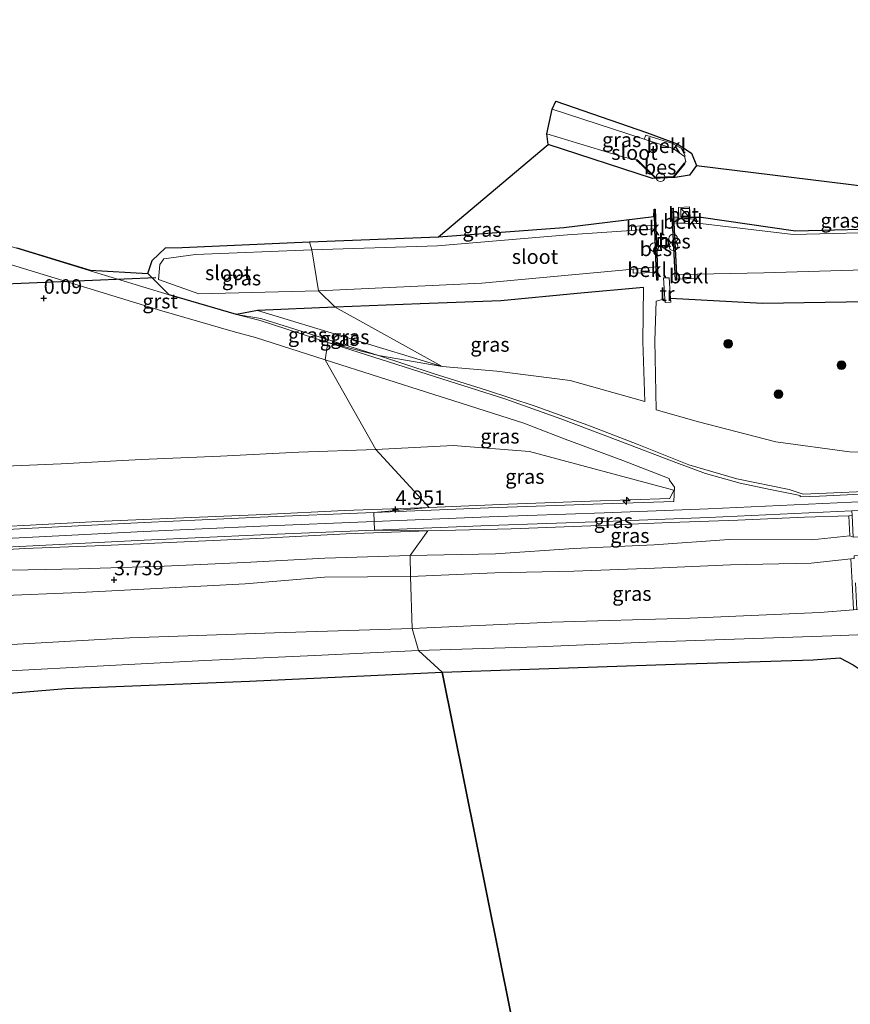
# Model space of a CAD drawing. Units: metres. Extents: x 189993 to 200012, y 499999 to 506253.
# Drawn here: x 192013 to 192156, y 504573 to 504742 of the extents above; entities that cross this region are included whole.
import ezdxf
from ezdxf.enums import TextEntityAlignment as Align

# ---------------------------------------------------------------- set-up
doc = ezdxf.new("R2010")
doc.units = ezdxf.units.M
doc.layers.get('0').update_dxf_attribs({"lineweight": 25})
for name, color, linetype, lineweight in [('B-ME-AL-OVERIG-S-B1', 7, 'Continuous', 18), ('B-ME-GR-BOOM-S-B1', 93, 'Continuous', 18), ('B-ME-GW-KRUINLIJN-L-B1', 93, 'Continuous', 18), ('B-ME-GW-TEENLIJN-L-B1', 93, 'Continuous', 18), ('B-ME-IE-GRASLAND-GV-B6', 93, 'Continuous', 18), ('B-ME-IE-HULPGEOMETRIE-L-B1', 53, 'Continuous', 18), ('B-ME-IE-INRICHTINGSELEMENT-S-B1', 253, 'Continuous', 18), ('B-ME-OB-BEKLEDING-GV-B6', 253, 'Continuous', 18), ('B-ME-OG-BEBOUWING-GV-B6', 173, 'Continuous', 18), ('B-ME-OG-BEBOUWING-S-B1', 173, 'Continuous', 18), ('B-ME-OG-WATER-GV-B6', 153, 'Continuous', 18), ('B-ME-VH-VERH_SOORT-BETON-OVERIG-GV-B6', 8, 'IE-TERREINAFSCHEIDING-NATUURLIJK-HOUTWAL', 18), ('B-ME-VH-VERH_SOORT-GV-B6', 8, 'Continuous', 18)]:
    doc.layers.add(name, color=color, linetype=linetype, lineweight=lineweight)
for name, color, linetype in [('B-ME-GW-HOOGTEPUNT-S-B1', 10, 'Continuous'), ('B-ME-GW-INSTEEKWATERGANG-L-B1', 10, 'Continuous'), ('B-ME-IE-MOERAS-GV-B6', 10, 'Continuous'), ('B-ME-KG-KADASTRAAL-OPNAMEDTMGRENS-L-B1', 10, 'Continuous'), ('B-ME-KW-DUIKER-L-B1', 10, 'Continuous'), ('B-ME-OB-BESCHOEIING-GV-B6', 10, 'Continuous')]:
    doc.layers.add(name, color=color, linetype=linetype)
doc.styles.add('NLCS-ISO', font='NLCS-ISO.TTF')
doc.linetypes.add('IE-TERREINAFSCHEIDING-NATUURLIJK-HOUTWAL', pattern='A,7,-1.5,[67,NLCS.SHX,S=0.75,R=45,X=0,Y=0],-1.5,7,-1.5,[70,NLCS.SHX,S=0.75,R=0,X=0,Y=0],-1.5', length=20)

# ---------------------------------------------------------------- blocks, each defined once
blk = doc.blocks.new('dtb')
blk.add_circle((0, 0), 0.75)
blk = doc.blocks.new('hecto')
for p, q in [((0, 0.625), (-0.625, 0)), ((0, -0.625), (0, 0.625)), ((-0.625, 0), (0.625, 0)), ((0.625, 0), (0, -0.625))]:
    blk.add_line(p, q)
blk = doc.blocks.new('hoogtepunt')
for p, q in [((-0.5, 0), (0.5, 0)), ((0, 0.5), (0, -0.5))]:
    blk.add_line(p, q)
blk = doc.blocks.new('boom')
h = blk.add_hatch(color=256)
edge = h.paths.add_edge_path()
edge.add_arc((0, 0), 0.75, 0, 360)
blk.add_circle((0, 0), 0.75)
blk = doc.blocks.new('kast')
blk.add_line((-0.75, -0.75), (0.75, 0.75))
blk.add_lwpolyline([(-0.75, 0.75), (0.75, 0.75), (0.75, -0.75), (-0.75, -0.75)], close=True)
blk = doc.blocks.new('put')
for p, q in [((0.75, 0.75), (-0.75, 0.75)), ((-0.75, 0.75), (-0.75, -0.75)), ((0.75, -0.75), (0.75, 0.75)), ((-0.75, -0.75), (0.75, -0.75))]:
    blk.add_line(p, q)
blk.add_lwpolyline([(-0.625, 0.625), (0.625, 0.625), (0.625, -0.625), (-0.625, -0.625)], close=True)

msp = doc.modelspace()

# ---------------------------------------------------------------- linework, layer by layer
at = {"layer": 'B-ME-GW-INSTEEKWATERGANG-L-B1'}
for points in [[(192426.015, 504742.35, 1.644), (192412.597, 504738.685, 1.568), (192399.29, 504734.586, 1.64), (192385.298, 504730.118, 1.626), (192369.312, 504726.073, 1.645), (192354.762, 504722.019, 1.658), (192340.94, 504718.178, 1.689), (192325.348, 504715.467, 1.638), (192307.543, 504711.823, 1.562), (192291.38, 504708.01, 1.68), (192276.967, 504705.574, 1.718), (192262.275, 504703.033, 1.733), (192246.964, 504700.988, 1.719), (192232.73, 504699.184, 1.633), (192218.161, 504697.398, 1.719), (192206.14, 504696.352, 1.555), (192172.949, 504693.957, 1.604), (192140.564, 504693.439, 1.305), (192124.705, 504694.293, 1.278)], [(192129.181, 504717.229, -0.052), (192127.966, 504715.538, -0.017), (192125.533, 504715.152, 0.098), (192121.61, 504714.992, -0.006), (192103.626, 504720.84, 0.12)], [(192128.0942, 504708.3361, 0.0531), (192130.016, 504708.339, 0.064), (192146.22, 504705.985, 0.084), (192164.249, 504706.409, 0.077), (192180.082, 504705.894, 0.553), (192182.048, 504710.717, 0.636)], [(192084.754, 504704.938, -0.057), (192106.327, 504706.55, -0.051), (192121.825, 504708.46, -0.232), (192121.8863, 504709.697, 0.158)], [(192066.928, 504692.8, 0.358), (192053.519, 504692.223, 0.3), (192049.941, 504691.566, 0.34), (192038.3, 504694.925, 0.131), (192034.642, 504698.642, 0.013)], [(192120.081, 504696.22, 0.363), (192108.608, 504695.204, 0.432), (192095.491, 504693.927, 0.366), (192081.581, 504693.389, 0.335), (192066.928, 504692.8, 0.358)]]:
    msp.add_polyline3d(points, dxfattribs=at)
at = {"layer": 'B-ME-GW-KRUINLIJN-L-B1'}
for p, q in [((192125.2252, 504708.3379, 0.168), (192126.1222, 504708.3331, 0.042)), ((192125.299, 504661.296, 4.924), (192124.583, 504659.878, 4.963))]:
    msp.add_line(p, q, dxfattribs=at)
for points in [[(192073.635, 504655.9205, 4.952), (192093.4315, 504656.7169, 4.957), (192113.2851, 504657.416, 5.002), (192131.1695, 504658.0727, 5.122), (192155.894, 504659.2284, 5.085), (192169.4591, 504659.6657, 5.095), (192189.2492, 504660.9367, 5.106), (192208.1266, 504662.6482, 5.115), (192226.0917, 504664.4456, 5.107), (192244.9716, 504666.8461, 5.115), (192263.0701, 504669.3262, 5.115), (192282.1115, 504672.3085, 5.093), (192300.5666, 504675.4397, 5.082), (192319.5589, 504679.3133, 5.083), (192338.355, 504683.3421, 5.108), (192357.8012, 504687.974, 5.102), (192376.4242, 504692.6594, 5.101), (192393.7111, 504697.3336, 5.102), (192412.5595, 504702.8891, 5.113), (192430.6627, 504708.567, 5.068), (192444.9146, 504713.3139, 5.0162)], [(192123.728, 504694.25, 1.281), (192122.232, 504693.854, 1.277), (192122.025, 504687.084, 1.522), (192122.232, 504675.144, 2.105)], [(192074.398, 504684.515, 0.827), (192054.128, 504690.897, 0.509), (192049.941, 504691.566, 0.34)], [(192081.294, 504633.68, 0.828), (192101.762, 504634.323, 0.783), (192120.624, 504635.097, 0.763), (192152.503, 504636.186, 0.774), (192171.706, 504636.953, 0.766), (192192.996, 504638.577, 0.827), (192209.475, 504639.866, 0.801), (192227.742, 504641.922, 0.831), (192244.918, 504643.964, 0.814), (192265.252, 504646.645, 0.778), (192283.678, 504649.603, 0.776), (192302.424, 504652.825, 0.793), (192321.504, 504656.433, 0.74), (192342.976, 504660.827, 0.743), (192360.895, 504665.364, 0.783), (192380.121, 504670.145, 0.744), (192398.007, 504674.639, 0.738), (192415.197, 504679.836, 0.76), (192432.355, 504684.715, 0.758)], [(192249.715, 504669.251, 5.113), (192235.343, 504667.572, 5.111), (192219.174, 504665.837, 5.105), (192205.503, 504664.57, 5.083), (192191.005, 504663.192, 5.11), (192176.906, 504662.249, 5.068), (192163.336, 504661.305, 5.106), (192147.584, 504660.576, 5.071), (192145.168, 504661.4, 5.078), (192136.13, 504663.228, 5.055), (192127.858, 504665.68, 4.887), (192118.954, 504669.239, 4.133), (192110.434, 504672.503, 3.443), (192101.37, 504675.766, 2.632), (192093.021, 504678.528, 1.718), (192083.834, 504681.421, 1.018), (192074.398, 504684.515, 0.827)], [(192083.125, 504658.29, 4.951), (192096.806, 504658.89, 4.933), (192110.912, 504659.39, 4.965), (192124.583, 504659.878, 4.963)], [(191905.144, 504648.492, 4.969), (191921.029, 504649.737, 4.951), (191938.123, 504650.802, 4.958), (191947.806, 504651.426, 4.911), (191956.161, 504651.97, 4.886), (191971.247, 504652.828, 4.935), (191985.41, 504653.648, 4.953), (191999.073, 504654.494, 4.941), (192013.267, 504655.216, 4.979), (192027.09, 504655.925, 4.94), (192040.802, 504656.544, 4.929), (192054.661, 504657.096, 4.925), (192068.539, 504657.782, 4.94), (192083.125, 504658.29, 4.951)], [(191709.973, 504628.2, 4.9885), (191727.2537, 504630.1022, 4.993), (191743.9674, 504631.9099, 4.995), (191755.4238, 504633.0604, 4.966), (191773.7911, 504635.0069, 5.0773), (191789.3683, 504636.686, 4.972), (191819.3052, 504639.441, 4.986), (191836.5199, 504640.9394, 4.993), (191854.3138, 504642.4785, 5.009), (191872.2353, 504644.0022, 5.039), (191888.8606, 504645.2497, 4.985), (191901.8505, 504646.2444, 5.032), (191912.2351, 504646.8996, 5.003), (191922.198, 504647.6144, 5.03), (191941.5553, 504648.9166, 5.012), (191960.2299, 504650.1711, 5.023), (191979.8594, 504651.3194, 5.053), (191995.1261, 504652.1998, 5.037), (192014.7677, 504653.2141, 5.029), (192033.9355, 504654.1773, 4.968), (192054.0381, 504655.0856, 4.922), (192073.635, 504655.9205, 4.952)], [(192082.912, 504654.292, 4.915), (192097.278, 504654.619, 4.95), (192110.965, 504655.12, 4.956), (192124.661, 504655.722, 4.928), (192136.327, 504656.096, 5.021), (192147.821, 504656.615, 5.067), (192155.441, 504656.893, 5.016)], [(191805.208, 504636.199, 4.951), (191819.55, 504637.291, 4.993), (191836.819, 504638.734, 5.001), (191854.529, 504640.297, 4.989), (191872.386, 504641.888, 5.031), (191889.049, 504643.06, 4.974), (191902.02, 504644.109, 5.013), (191921.047, 504645.41, 4.976), (191938.398, 504646.674, 4.95), (191948.042, 504647.234, 4.935), (191956.461, 504647.824, 4.977), (191970.85, 504648.741, 5.013), (191985.721, 504649.711, 5.021), (191999.127, 504650.358, 5.023), (192013.403, 504651.231, 5.016), (192027.039, 504651.78, 4.955), (192040.926, 504652.41, 4.94), (192054.611, 504653.012, 4.914), (192068.791, 504653.761, 4.966), (192082.912, 504654.292, 4.915)], [(192079.883, 504646.404, 3.591), (192094.415, 504647.048, 3.608), (192108.063, 504647.365, 3.653), (192121.927, 504647.874, 3.632), (192135.02, 504648.442, 3.79), (192148.932, 504648.715, 3.767), (192155.79, 504649.474, 3.792)], [(191836.281, 504631.0023, 3.7046), (191843.616, 504631.418, 3.691), (191856.45, 504632.8, 3.714), (191869.851, 504633.645, 3.653), (191883.222, 504634.863, 3.675), (191897.535, 504635.847, 3.704), (191911.619, 504637.185, 3.63), (191924.514, 504637.715, 3.605), (191937.08, 504638.657, 3.601), (191950.486, 504639.559, 3.652), (191964.487, 504640.55, 3.663), (191977.874, 504641.099, 3.621), (191993.049, 504642.092, 3.658), (192008.559, 504643.085, 3.664), (192022.952, 504643.664, 3.67), (192037.201, 504644.408, 3.622), (192051.402, 504645.162, 3.565), (192065.068, 504646.293, 3.63), (192079.883, 504646.404, 3.591)], [(192006.539, 504629.954, 0.715), (192030.218, 504631.216, 0.691), (192044.438, 504631.919, 0.796), (192063.391, 504632.792, 0.814), (192081.294, 504633.68, 0.828)]]:
    msp.add_polyline3d(points, dxfattribs=at)
at = {"layer": 'B-ME-GW-TEENLIJN-L-B1'}
msp.add_line((192085.365, 504682.599, 0.96), (192053.519, 504692.223, 0.3), dxfattribs=at)
for points in [[(192392.146, 504710.379, 2.584), (192393.568, 504706.745, 2.84), (192379.853, 504702.606, 2.875), (192367.307, 504699.258, 2.876), (192352.925, 504695.776, 2.858), (192340.444, 504692.29, 2.982), (192325.857, 504688.968, 3.04), (192312.072, 504686.098, 2.999), (192298.991, 504683.23, 3.076), (192282.833, 504681.186, 2.83), (192269.267, 504679.336, 2.828), (192256.151, 504678.456, 2.7), (192243.52, 504675.936, 2.861), (192230.407, 504673.433, 3.042), (192218.024, 504672.052, 3.051), (192203.36, 504671.074, 2.931), (192191.748, 504669.985, 2.995), (192176.91, 504668.916, 3), (192163.162, 504667.797, 3.024), (192155.531, 504667.918, 2.911), (192142.855, 504669.637, 2.58), (192129.508, 504673.065, 2.319), (192122.232, 504675.144, 2.105)], [(192120.081, 504696.22, 0.363), (192119.947, 504686.921, 0.933), (192120.282, 504676.565, 1.582), (192107.429, 504680.195, 1.181), (192094.775, 504681.816, 0.989), (192085.365, 504682.599, 0.96)], [(191905.144, 504648.492, 4.969), (191922.205, 504654.11, 3.503), (191932.777, 504657.726, 2.553), (191944.523, 504661.56, 1.538), (191963.761, 504662.383, 1.725), (191976.947, 504663.305, 1.711), (191991.563, 504664.563, 1.62), (192005.963, 504665.241, 1.617), (192019.717, 504665.804, 1.659), (192033.506, 504666.58, 1.647), (192047.167, 504667.132, 1.642), (192060.64, 504667.824, 1.641), (192073.929, 504668.307, 1.603)], [(192073.929, 504668.307, 1.603), (192087.271, 504668.995, 1.576), (192100.409, 504667.97, 1.937), (192125.299, 504661.296, 4.924)], [(192079.833, 504650.052, 3.8), (192094.539, 504650.328, 3.769), (192108.055, 504651.263, 3.83), (192121.883, 504651.862, 3.827), (192134.798, 504652.807, 4.053), (192149.036, 504652.735, 3.959), (192155.59, 504653.437, 3.902)], [(191821.5411, 504633.4352, 3.8701), (191843.075, 504635.514, 3.846), (191856.479, 504636.719, 3.875), (191869.931, 504637.505, 3.883), (191883.473, 504638.639, 3.789), (191897.353, 504639.544, 3.825), (191911.56, 504640.835, 3.753), (191924.484, 504641.671, 3.775), (191937.143, 504642.626, 3.808), (191950.271, 504643.195, 3.805), (191964.073, 504644.674, 3.89), (191977.69, 504645.118, 3.825), (191992.648, 504646.185, 3.859), (192008.184, 504647.47, 3.91), (192022.78, 504647.751, 3.852), (192037.43, 504648.208, 3.776), (192051.308, 504648.856, 3.773), (192065.16, 504649.585, 3.786), (192079.833, 504650.052, 3.8)], [(192080.19, 504637.469, 0.91), (192104.284, 504638.54, 0.973), (192128.112, 504639.257, 0.993), (192150.464, 504640.193, 1.018), (192156.222, 504640.688, 0.953)], [(191805.208, 504636.199, 4.951), (191819.048, 504633.842, 3.905), (191821.5411, 504633.4352, 3.8701), (191831.629, 504631.789, 3.729), (191836.281, 504631.0023, 3.7046), (191843.432, 504629.793, 3.026), (191861.659, 504626.656, 1.834), (191877.609, 504624.096, 1.223), (191881.256, 504624.064, 0.967), (191908.921, 504626.058, 1.065), (191934.778, 504627.3, 0.842), (191957.578, 504630.03, 1.044), (191982.264, 504632.081, 1.013), (192006.004, 504634.415, 1.071), (192031.527, 504635.847, 1.045), (192056.49, 504636.723, 0.984), (192080.19, 504637.469, 0.91)], [(192252.855, 504574.081, 0.079), (192248.274, 504576.005, -0.235), (192230.226, 504585.818, -0.212), (192203.018, 504602.307, -0.277), (192180.299, 504618.842, -0.249), (192173.262, 504622.248, -0.255), (192166.173, 504624.566, -0.276), (192156.186, 504631.219, -0.258), (192153.883, 504632.401, -0.235), (192149.288, 504632.081, -0.257), (192125.531, 504631.323, -0.271), (192085.38, 504629.908, -0.282)], [(192085.38, 504629.908, -0.282), (192052.142, 504628.413, -0.268), (192020.51, 504627.1, -0.265), (191981.739, 504623.92, -0.257), (191941.565, 504620.451, -0.281), (191915.582, 504618.132, -0.265), (191886.641, 504615.369, -0.269), (191853.012, 504612.623, -0.267), (191836.303, 504611.128, -0.22)]]:
    msp.add_polyline3d(points, dxfattribs=at)
at = {"layer": 'B-ME-IE-GRASLAND-GV-B6'}
for points in [[(192103.398, 504722.711, -0.747), (192116.693, 504718.653, -0.708), (192118.8334, 504718.202, -0.837), (192119.101, 504717.9446, -0.7519), (192122.0206, 504715.1383, 0.171), (192125.3023, 504715.2558, 0.166), (192127.1996, 504717.5602, -0.821), (192127.1224, 504717.6238, -0.821), (192127.357, 504717.919, -0.727), (192127.126, 504718.777, -0.704), (192127.226, 504718.833, -0.659), (192126.585, 504720.165, -0.262), (192125.127, 504721.031, -0.257), (192120.43, 504722.455, -0.263), (192120.1754, 504721.7944, -0.7144), (192104.291, 504726.946, -0.722), (192104.922, 504728.317, 0.102), (192120.555, 504722.887, -0.17), (192125.857, 504720.944, -0.136), (192128.33, 504719.348, -0.034), (192129.181, 504717.229, -0.052), (192127.966, 504715.538, -0.017), (192125.533, 504715.152, 0.098), (192121.61, 504714.992, -0.006), (192103.626, 504720.84, 0.12), (192103.398, 504722.711, -0.747)], [(192163.336, 504661.305, 5.106), (192147.584, 504660.576, 5.071), (192145.168, 504661.4, 5.078), (192136.13, 504663.228, 5.055), (192127.858, 504665.68, 4.887), (192118.954, 504669.239, 4.133), (192110.434, 504672.503, 3.443), (192101.37, 504675.766, 2.632), (192093.021, 504678.528, 1.718), (192083.834, 504681.421, 1.018), (192074.398, 504684.515, 0.827), (192085.365, 504682.599, 0.96), (192094.775, 504681.816, 0.989), (192107.429, 504680.195, 1.181), (192120.282, 504676.565, 1.582), (192119.947, 504686.921, 0.933), (192120.081, 504696.22, 0.363), (192108.608, 504695.204, 0.432), (192095.491, 504693.927, 0.366), (192081.581, 504693.389, 0.335), (192066.928, 504692.8, 0.358), (192064.072, 504695.625, -0.74), (192092.193, 504696.974, -0.729), (192118.2697, 504699.3801, -0.7464), (192118.296, 504698.652, -0.247), (192122.3, 504698.8059, -0.3281), (192122.3508, 504697.4691, 0.146), (192122.5508, 504697.4709, 0.1458), (192122.0861, 504709.7068, 0.1584), (192121.8863, 504709.697, 0.158), (192121.825, 504708.46, -0.232), (192106.327, 504706.55, -0.051), (192084.754, 504704.938, -0.057), (192103.626, 504720.84, 0.12), (192121.61, 504714.992, -0.006), (192125.533, 504715.152, 0.098), (192127.966, 504715.538, -0.017), (192129.181, 504717.229, -0.052)], [(192129.181, 504717.229, -0.052), (192182.048, 504710.717, 0.636), (192180.082, 504705.894, 0.553), (192164.249, 504706.409, 0.077), (192146.22, 504705.985, 0.084), (192130.016, 504708.339, 0.064), (192128.0942, 504708.3361, 0.0531), (192127.991, 504710.107, 0.307), (192126.066, 504710.017, 0.299), (192126.1222, 504708.3331, 0.042), (192125.2252, 504708.3379, 0.168), (192125.1499, 504709.8568, 0.171), (192124.9502, 504709.847, 0.1712), (192125.5619, 504697.4981, 0.1447), (192125.762, 504697.4999, 0.145), (192125.7546, 504697.6498, 0.0168), (192129.301, 504697.743, 0.107), (192129.2944, 504698.5153, -0.2745), (192140.799, 504698.758, -0.283), (192173.464, 504699.734, -0.275), (192205.143, 504702.134, -0.256), (192247.421, 504707.161, -0.248)], [(192126.1222, 504708.3331, 0.042), (192126.131, 504708.069, 0.294), (192128.104, 504708.168, 0.296), (192128.0942, 504708.3361, 0.0531), (192130.016, 504708.339, 0.064), (192146.22, 504705.985, 0.084), (192164.249, 504706.409, 0.077), (192180.082, 504705.894, 0.553), (192182.048, 504710.717, 0.636), (192182.6308, 504710.6608, -0.271), (192180.281, 504704.806, -0.271), (192164.141, 504705.778, -0.269), (192145.823, 504705.348, -0.27), (192129.903, 504707.231, -0.241), (192129.2137, 504707.2455, -0.2413), (192129.211, 504708.041, 0.188), (192125.2439, 504707.9605, 0.1672), (192125.2252, 504708.3379, 0.168), (192126.1222, 504708.3331, 0.042)], [(192121.8863, 504709.697, 0.158), (192121.9905, 504706.9489, -0.553), (192118.01, 504706.729, -0.623), (192118.01, 504706.0274, -0.7243), (192106.946, 504705.278, -0.756), (192084.56, 504703.414, -0.783), (192062.889, 504702.711, -0.782), (192062.476, 504704.095, -0.046), (192084.754, 504704.938, -0.057), (192106.327, 504706.55, -0.051), (192121.825, 504708.46, -0.232), (192121.8863, 504709.697, 0.158)], [(192064.072, 504695.625, -0.74), (192066.928, 504692.8, 0.358), (192053.519, 504692.223, 0.3), (192049.941, 504691.566, 0.34), (192038.3, 504694.925, 0.131), (192034.642, 504698.642, 0.013), (192035.367, 504700.869, -0.082), (192037.685, 504703.055, -0.062), (192040.553, 504703.122, -0.154), (192062.476, 504704.095, -0.046), (192062.889, 504702.711, -0.782), (192042.881, 504701.918, -0.78), (192037.409, 504701.133, -0.774), (192036.712, 504700.169, -0.766), (192036.477, 504697.589, -0.799), (192043.417, 504695.116, -0.755), (192064.072, 504695.625, -0.74)], [(192012.0504, 504703.0726, -0.048), (192024.7313, 504699.1826, 0.15), (192034.642, 504698.642, 0.013), (192038.3, 504694.925, 0.131), (192024.702, 504699.087, 0.15), (192012.021, 504702.977, -0.048)], [(192011.126, 504700.139, -0.063), (192024.124, 504696.144, 0.164), (192037.074, 504692.186, 0.251), (192049.343, 504688.618, 0.454), (192053.178, 504687.594, 0.628), (192065.227, 504683.746, 0.841), (192073.929, 504668.307, 1.603), (192060.64, 504667.824, 1.641), (192047.167, 504667.132, 1.642), (192033.506, 504666.58, 1.647), (192019.717, 504665.804, 1.659), (192005.963, 504665.241, 1.617)], [(192243.52, 504675.936, 2.861), (192230.407, 504673.433, 3.042), (192218.024, 504672.052, 3.051), (192203.36, 504671.074, 2.931), (192191.748, 504669.985, 2.995), (192176.91, 504668.916, 3), (192163.162, 504667.797, 3.024), (192155.531, 504667.918, 2.911), (192142.855, 504669.637, 2.58), (192129.508, 504673.065, 2.319), (192122.232, 504675.144, 2.105), (192122.025, 504687.084, 1.522), (192122.232, 504693.854, 1.277), (192123.728, 504694.25, 1.281), (192123.77, 504693.621, 1.292), (192124.768, 504693.664, 1.299), (192124.705, 504694.293, 1.278), (192140.564, 504693.439, 1.305), (192172.949, 504693.957, 1.604), (192206.14, 504696.352, 1.555), (192218.161, 504697.398, 1.719), (192232.73, 504699.184, 1.633), (192246.964, 504700.988, 1.719)], [(192246.964, 504700.988, 1.719), (192232.73, 504699.184, 1.633), (192218.161, 504697.398, 1.719), (192206.14, 504696.352, 1.555), (192172.949, 504693.957, 1.604), (192140.564, 504693.439, 1.305), (192124.705, 504694.293, 1.278), (192124.5015, 504697.9028, 0.0501), (192123.524, 504697.848, 0.051), (192123.728, 504694.25, 1.281), (192122.232, 504693.854, 1.277), (192122.025, 504687.084, 1.522), (192122.232, 504675.144, 2.105), (192129.508, 504673.065, 2.319), (192142.855, 504669.637, 2.58), (192155.531, 504667.918, 2.911), (192163.162, 504667.797, 3.024), (192176.91, 504668.916, 3), (192191.748, 504669.985, 2.995), (192203.36, 504671.074, 2.931), (192218.024, 504672.052, 3.051), (192230.407, 504673.433, 3.042), (192243.52, 504675.936, 2.861)], [(192085.365, 504682.599, 0.96), (192066.928, 504692.8, 0.358), (192081.581, 504693.389, 0.335), (192095.491, 504693.927, 0.366), (192108.608, 504695.204, 0.432), (192120.081, 504696.22, 0.363), (192119.947, 504686.921, 0.933), (192120.282, 504676.565, 1.582), (192107.429, 504680.195, 1.181), (192094.775, 504681.816, 0.989), (192085.365, 504682.599, 0.96)], [(192085.365, 504682.599, 0.96), (192074.398, 504684.515, 0.827), (192054.128, 504690.897, 0.509), (192049.941, 504691.566, 0.34), (192053.519, 504692.223, 0.3), (192085.365, 504682.599, 0.96)], [(192074.398, 504684.515, 0.827), (192065.66, 504686.758, 0.775), (192053.971, 504690.496, 0.549), (192049.941, 504691.566, 0.34), (192054.128, 504690.897, 0.509), (192074.398, 504684.515, 0.827)], [(192085.365, 504682.599, 0.96), (192053.519, 504692.223, 0.3), (192066.928, 504692.8, 0.358), (192085.365, 504682.599, 0.96)], [(192244.787, 504668.278, 5.204), (192226.141, 504665.948, 5.123), (192207.847, 504664.116, 5.102), (192188.936, 504662.495, 5.168), (192169.376, 504661.169, 5.118), (192150.391, 504660.279, 5.097), (192147.0678, 504660.1505, 5.0881), (192147.045, 504660.379, 5.087), (192141.86, 504661.382, 5.116), (192136.728, 504662.474, 5.088), (192130.765, 504664.138, 5.096), (192125.65, 504666.063, 4.753), (192115.677, 504669.862, 3.935), (192105.789, 504673.603, 3.07), (192096.97, 504676.733, 2.212), (192096.356, 504676.947, 2.125), (192084.015, 504680.868, 1.062), (192065.66, 504686.758, 0.775), (192074.398, 504684.515, 0.827)], [(192073.929, 504668.307, 1.603), (192065.227, 504683.746, 0.841), (192083.938, 504677.782, 1.173), (192087.399, 504676.688, 1.364), (192099.411, 504672.828, 2.501), (192106.568, 504670.106, 3.239), (192116.475, 504666.387, 4.158), (192124.456, 504663.31, 4.811), (192124.559, 504663.024, 4.841), (192125.411, 504661.783, 4.934), (192125.2825, 504659.3411, 4.9512), (192113.056, 504658.939, 5.031), (192093.373, 504658.241, 5.022), (192073.566, 504657.417, 4.97), (192083.125, 504658.29, 4.951), (192096.806, 504658.89, 4.933), (192110.912, 504659.39, 4.965), (192124.583, 504659.878, 4.963), (192125.299, 504661.296, 4.924), (192100.409, 504667.97, 1.937), (192087.271, 504668.995, 1.576), (192073.929, 504668.307, 1.603)], [(192074.398, 504684.515, 0.827), (192083.834, 504681.421, 1.018), (192093.021, 504678.528, 1.718), (192101.37, 504675.766, 2.632), (192110.434, 504672.503, 3.443), (192118.954, 504669.239, 4.133), (192127.858, 504665.68, 4.887), (192136.13, 504663.228, 5.055), (192145.168, 504661.4, 5.078), (192147.584, 504660.576, 5.071), (192163.336, 504661.305, 5.106), (192176.906, 504662.249, 5.068), (192191.005, 504663.192, 5.11), (192205.503, 504664.57, 5.083), (192219.174, 504665.837, 5.105), (192235.343, 504667.572, 5.111), (192249.715, 504669.251, 5.113)], [(192073.929, 504668.307, 1.603), (192083.125, 504658.29, 4.951), (192068.539, 504657.782, 4.94), (192054.661, 504657.096, 4.925), (192040.802, 504656.544, 4.929), (192027.09, 504655.925, 4.94), (192013.267, 504655.216, 4.979), (191999.073, 504654.494, 4.941)], [(192005.963, 504665.241, 1.617), (192019.717, 504665.804, 1.659), (192033.506, 504666.58, 1.647), (192047.167, 504667.132, 1.642), (192060.64, 504667.824, 1.641), (192073.929, 504668.307, 1.603)], [(192073.929, 504668.307, 1.603), (192087.271, 504668.995, 1.576), (192100.409, 504667.97, 1.937), (192125.299, 504661.296, 4.924), (192124.583, 504659.878, 4.963), (192110.912, 504659.39, 4.965), (192096.806, 504658.89, 4.933), (192083.125, 504658.29, 4.951), (192073.929, 504668.307, 1.603)], [(192079.833, 504650.052, 3.8), (192094.539, 504650.328, 3.769), (192108.055, 504651.263, 3.83), (192121.883, 504651.862, 3.827), (192134.798, 504652.807, 4.053), (192149.036, 504652.735, 3.959), (192155.59, 504653.437, 3.902), (192156.21, 504653.2, 3.788), (192158.195, 504653.23, 3.778), (192158.792, 504653.44, 3.858), (192163.341, 504653.281, 3.952), (192178.258, 504654.105, 3.935), (192193.244, 504655.472, 3.991), (192206.856, 504656.531, 3.948), (192220.772, 504658.013, 3.995), (192235.626, 504659.801, 3.999), (192249.174, 504661.507, 3.985)], [(191999.073, 504654.494, 4.941), (192013.267, 504655.216, 4.979), (192027.09, 504655.925, 4.94), (192040.802, 504656.544, 4.929), (192054.661, 504657.096, 4.925), (192068.539, 504657.782, 4.94), (192083.125, 504658.29, 4.951), (192073.566, 504657.417, 4.97), (192054.001, 504656.62, 4.948), (192033.99, 504655.724, 5.012), (192014.685, 504654.759, 5.015), (191995.301, 504653.723, 4.961)], [(192073.704, 504654.424, 4.934), (192093.488, 504655.218, 4.957), (192113.339, 504655.917, 5.002), (192131.232, 504656.574, 5.122), (192155.964, 504657.73, 5.085), (192156.0184, 504656.9235, 5.0135), (192155.441, 504656.893, 5.016), (192147.821, 504656.615, 5.067), (192136.327, 504656.096, 5.021), (192124.661, 504655.722, 4.928), (192110.965, 504655.12, 4.956), (192097.278, 504654.619, 4.95), (192082.912, 504654.292, 4.915), (192073.704, 504654.424, 4.934)], [(192249.78, 504657.656, 3.791), (192235.847, 504655.711, 3.759), (192221.155, 504654.081, 3.783), (192207.044, 504652.662, 3.823), (192193.733, 504651.547, 3.778), (192178.248, 504650.546, 3.815), (192163.866, 504649.356, 3.768), (192158.907, 504649.595, 3.82), (192158.3089, 504649.5657, 3.842), (192158.289, 504650.105, 3.846), (192156.352, 504650.006, 3.818), (192156.3741, 504649.4976, 3.804), (192155.79, 504649.474, 3.792), (192148.932, 504648.715, 3.767), (192135.02, 504648.442, 3.79), (192121.927, 504647.874, 3.632), (192108.063, 504647.365, 3.653), (192094.415, 504647.048, 3.608), (192079.883, 504646.404, 3.591), (192079.833, 504650.052, 3.8)], [(192079.833, 504650.052, 3.8), (192082.912, 504654.292, 4.915), (192097.278, 504654.619, 4.95), (192110.965, 504655.12, 4.956), (192124.661, 504655.722, 4.928), (192136.327, 504656.096, 5.021), (192147.821, 504656.615, 5.067), (192155.441, 504656.893, 5.016), (192155.59, 504653.437, 3.902), (192149.036, 504652.735, 3.959), (192134.798, 504652.807, 4.053), (192121.883, 504651.862, 3.827), (192108.055, 504651.263, 3.83), (192094.539, 504650.328, 3.769), (192079.833, 504650.052, 3.8)], [(191995.208, 504650.702, 5.037), (192014.844, 504651.716, 5.029), (192034.007, 504652.679, 4.968), (192054.104, 504653.587, 4.922), (192073.704, 504654.424, 4.934), (192082.912, 504654.292, 4.915), (192068.791, 504653.761, 4.966), (192054.611, 504653.012, 4.914), (192040.926, 504652.41, 4.94), (192027.039, 504651.78, 4.955), (192013.403, 504651.231, 5.016), (191999.127, 504650.358, 5.023)], [(191999.127, 504650.358, 5.023), (192013.403, 504651.231, 5.016), (192027.039, 504651.78, 4.955), (192040.926, 504652.41, 4.94), (192054.611, 504653.012, 4.914), (192068.791, 504653.761, 4.966), (192082.912, 504654.292, 4.915)], [(192082.912, 504654.292, 4.915), (192079.833, 504650.052, 3.8), (192065.16, 504649.585, 3.786), (192051.308, 504648.856, 3.773), (192037.43, 504648.208, 3.776), (192022.78, 504647.751, 3.852), (192008.184, 504647.47, 3.91)], [(192008.184, 504647.47, 3.91), (192022.78, 504647.751, 3.852), (192037.43, 504648.208, 3.776), (192051.308, 504648.856, 3.773), (192065.16, 504649.585, 3.786), (192079.833, 504650.052, 3.8), (192079.883, 504646.404, 3.591)], [(192079.883, 504646.404, 3.591), (192094.415, 504647.048, 3.608), (192108.063, 504647.365, 3.653), (192121.927, 504647.874, 3.632), (192135.02, 504648.442, 3.79), (192148.932, 504648.715, 3.767), (192155.79, 504649.474, 3.792), (192155.987, 504645.315, 2.506), (192156.222, 504640.688, 0.953), (192150.464, 504640.193, 1.018), (192128.112, 504639.257, 0.993), (192104.284, 504638.54, 0.973), (192080.19, 504637.469, 0.91), (192079.883, 504646.404, 3.591)], [(192244.918, 504643.964, 0.814), (192227.742, 504641.922, 0.831), (192209.475, 504639.866, 0.801), (192192.996, 504638.577, 0.827), (192171.706, 504636.953, 0.766), (192152.503, 504636.186, 0.774), (192120.624, 504635.097, 0.763), (192101.762, 504634.323, 0.783), (192081.294, 504633.68, 0.828), (192080.19, 504637.469, 0.91), (192104.284, 504638.54, 0.973), (192128.112, 504639.257, 0.993), (192150.464, 504640.193, 1.018), (192156.222, 504640.688, 0.953), (192156.8283, 504640.717, 0.965), (192156.577, 504645.339, 2.491), (192156.828, 504640.723, 0.967), (192158.765, 504640.763, 0.968), (192159.365, 504640.902, 1.032), (192164.712, 504640.954, 1.042), (192189.319, 504642.797, 1.045), (192212.066, 504644.666, 1.022), (192235.067, 504647.377, 1.085), (192258.18, 504650.176, 1.03)], [(192079.883, 504646.404, 3.591), (192080.19, 504637.469, 0.91), (192056.49, 504636.723, 0.984), (192031.527, 504635.847, 1.045), (192006.004, 504634.415, 1.071)], [(192079.883, 504646.404, 3.591), (192065.068, 504646.293, 3.63), (192051.402, 504645.162, 3.565), (192037.201, 504644.408, 3.622), (192022.952, 504643.664, 3.67), (192008.559, 504643.085, 3.664)], [(192008.559, 504643.085, 3.664), (192022.952, 504643.664, 3.67), (192037.201, 504644.408, 3.622), (192051.402, 504645.162, 3.565), (192065.068, 504646.293, 3.63), (192079.883, 504646.404, 3.591)], [(192248.274, 504576.005, -0.235), (192230.226, 504585.818, -0.212), (192203.018, 504602.307, -0.277), (192180.299, 504618.842, -0.249), (192173.262, 504622.248, -0.255), (192166.173, 504624.566, -0.276), (192156.186, 504631.219, -0.258), (192153.883, 504632.401, -0.235), (192149.288, 504632.081, -0.257), (192125.531, 504631.323, -0.271), (192085.38, 504629.908, -0.282), (192081.294, 504633.68, 0.828), (192101.762, 504634.323, 0.783), (192120.624, 504635.097, 0.763), (192152.503, 504636.186, 0.774), (192171.706, 504636.953, 0.766), (192192.996, 504638.577, 0.827), (192209.475, 504639.866, 0.801), (192227.742, 504641.922, 0.831), (192244.918, 504643.964, 0.814)], [(192006.004, 504634.415, 1.071), (192031.527, 504635.847, 1.045), (192056.49, 504636.723, 0.984), (192080.19, 504637.469, 0.91), (192081.294, 504633.68, 0.828), (192063.391, 504632.792, 0.814), (192044.438, 504631.919, 0.796), (192030.218, 504631.216, 0.691), (192006.539, 504629.954, 0.715)], [(192006.539, 504629.954, 0.715), (192030.218, 504631.216, 0.691), (192044.438, 504631.919, 0.796), (192063.391, 504632.792, 0.814), (192081.294, 504633.68, 0.828), (192085.38, 504629.908, -0.282), (192052.142, 504628.413, -0.268), (192020.51, 504627.1, -0.265), (191981.739, 504623.92, -0.257)]]:
    msp.add_polyline3d(points, dxfattribs=at)
at = {"layer": 'B-ME-IE-HULPGEOMETRIE-L-B1'}
msp.add_polyline3d([(192126.369, 504426.143, -0.245), (192085.38, 504629.908, -0.282), (192081.294, 504633.68, 0.828), (192080.19, 504637.469, 0.91), (192079.883, 504646.404, 3.591), (192079.833, 504650.052, 3.8), (192082.912, 504654.292, 4.915), (192073.704, 504654.424, 4.934), (192073.566, 504657.417, 4.97), (192083.125, 504658.29, 4.951), (192073.929, 504668.307, 1.603), (192065.227, 504683.746, 0.841), (192065.66, 504686.758, 0.775), (192074.398, 504684.515, 0.827), (192085.365, 504682.599, 0.96), (192066.928, 504692.8, 0.358), (192064.072, 504695.625, -0.74), (192062.889, 504702.711, -0.782), (192062.476, 504704.095, -0.046)], dxfattribs=at)
at = {"layer": 'B-ME-IE-MOERAS-GV-B6'}
for points in [[(192264.673, 504406.289, -0.305), (192226.164, 504411.24, -0.343), (192189.7366, 504416.4214, -0.2723), (192169.527, 504419.296, -0.233), (192126.369, 504426.143, -0.245), (192085.38, 504629.908, -0.282), (192125.531, 504631.323, -0.271), (192149.288, 504632.081, -0.257), (192153.883, 504632.401, -0.235), (192156.186, 504631.219, -0.258), (192166.173, 504624.566, -0.276), (192173.262, 504622.248, -0.255), (192180.299, 504618.842, -0.249), (192203.018, 504602.307, -0.277), (192230.226, 504585.818, -0.212), (192248.274, 504576.005, -0.235)], [(191981.739, 504623.92, -0.257), (192020.51, 504627.1, -0.265), (192052.142, 504628.413, -0.268), (192085.38, 504629.908, -0.282), (192126.369, 504426.143, -0.245)]]:
    msp.add_polyline3d(points, dxfattribs=at)
at = {"layer": 'B-ME-KG-KADASTRAAL-OPNAMEDTMGRENS-L-B1'}
for points in [[(192062.476, 504704.095, -0.046), (192084.754, 504704.938, -0.057), (192103.626, 504720.84, 0.12), (192103.398, 504722.711, -0.747), (192104.291, 504726.946, -0.722), (192104.922, 504728.317, 0.102), (192120.555, 504722.887, -0.17), (192125.857, 504720.944, -0.136), (192128.33, 504719.348, -0.034), (192129.181, 504717.229, -0.052), (192182.048, 504710.717, 0.636), (192182.6308, 504710.6608, -0.271), (192190.238, 504713.985, -0.345), (192192.345, 504713.98, 0.09), (192191.081, 504711.954, 0.044), (192190.311, 504710.734, 0.02), (192190.557, 504709.254, -0.003), (192190.977, 504707.813, 0.008), (192191.872, 504707.374, -0.017), (192196.613, 504707.718, -0.015), (192216.722, 504710.091, 0.115), (192242.288, 504713.131, 0.1)], [(192012.0504, 504703.0726, -0.048), (192024.7313, 504699.1826, 0.15), (192034.642, 504698.642, 0.013), (192035.367, 504700.869, -0.082), (192037.685, 504703.055, -0.062), (192040.553, 504703.122, -0.154), (192062.476, 504704.095, -0.046)]]:
    msp.add_polyline3d(points, dxfattribs=at)
at = {"layer": 'B-ME-KW-DUIKER-L-B1'}
msp.add_line((192007, 504696.692, -0.641), (192036.03, 504697.954, -0.627), dxfattribs=at)
at = {"layer": 'B-ME-OB-BEKLEDING-GV-B6'}
for points in [[(192120.1754, 504721.7944, -0.7144), (192120.43, 504722.455, -0.263), (192125.127, 504721.031, -0.257), (192126.585, 504720.165, -0.262), (192127.226, 504718.833, -0.659), (192127.126, 504718.777, -0.704), (192125.175, 504720.173, -0.712), (192120.1754, 504721.7944, -0.7144)], [(192122.015, 504706.2988, -0.713), (192118.01, 504706.0274, -0.7243), (192118.01, 504706.729, -0.623), (192121.9905, 504706.9489, -0.553), (192122.015, 504706.2988, -0.713)], [(192125.2752, 504707.3284, -0.28), (192125.2439, 504707.9605, 0.1672), (192129.211, 504708.041, 0.188), (192129.2137, 504707.2455, -0.2413), (192125.2752, 504707.3284, -0.28)], [(192122.2642, 504699.7487, -0.7491), (192122.3, 504698.8059, -0.3281), (192118.296, 504698.652, -0.247), (192118.2697, 504699.3801, -0.7464), (192122.2642, 504699.7487, -0.7491)], [(192129.2944, 504698.5153, -0.2745), (192129.301, 504697.743, 0.107), (192125.7546, 504697.6498, 0.0168), (192125.7153, 504698.4428, -0.28), (192129.2944, 504698.5153, -0.2745)]]:
    msp.add_polyline3d(points, dxfattribs=at)
at = {"layer": 'B-ME-OB-BESCHOEIING-GV-B6'}
for points in [[(192127.1224, 504717.6238, -0.821), (192127.1996, 504717.5602, -0.821), (192125.3023, 504715.2558, 0.166), (192122.0206, 504715.1383, 0.171), (192119.101, 504717.9446, -0.7519), (192118.8334, 504718.202, -0.837), (192118.9026, 504718.274, -0.837), (192119.1703, 504718.0167, -0.7519), (192122.0594, 504715.2397, -0.752), (192125.2537, 504715.3542, -0.752), (192127.1224, 504717.6238, -0.821)], [(192122.2642, 504699.7487, -0.7491), (192122.015, 504706.2988, -0.713), (192121.9905, 504706.9489, -0.553), (192121.8863, 504709.697, 0.158), (192122.0861, 504709.7068, 0.1584), (192122.5508, 504697.4709, 0.1458), (192122.3508, 504697.4691, 0.146), (192122.3, 504698.8059, -0.3281), (192122.2642, 504699.7487, -0.7491)], [(192125.2752, 504707.3284, -0.28), (192125.7153, 504698.4428, -0.28), (192125.7546, 504697.6498, 0.0168), (192125.762, 504697.4999, 0.145), (192125.5619, 504697.4981, 0.1447), (192124.9502, 504709.847, 0.1712), (192125.1499, 504709.8568, 0.171), (192125.2252, 504708.3379, 0.168), (192125.2439, 504707.9605, 0.1672), (192125.2752, 504707.3284, -0.28)]]:
    msp.add_polyline3d(points, dxfattribs=at)
at = {"layer": 'B-ME-OG-BEBOUWING-GV-B6'}
msp.add_polyline3d([(192123.728, 504694.25, 1.281), (192123.524, 504697.848, 0.051), (192124.5015, 504697.9028, 0.0501), (192124.705, 504694.293, 1.278), (192124.768, 504693.664, 1.299), (192123.77, 504693.621, 1.292), (192123.728, 504694.25, 1.281)], dxfattribs=at)
at = {"layer": 'B-ME-OG-WATER-GV-B6'}
for points in [[(192103.398, 504722.711, -0.747), (192104.291, 504726.946, -0.722), (192120.1754, 504721.7944, -0.7144), (192125.175, 504720.173, -0.712), (192127.126, 504718.777, -0.704), (192127.357, 504717.919, -0.727), (192127.1224, 504717.6238, -0.821), (192125.2537, 504715.3542, -0.752), (192122.0594, 504715.2397, -0.752), (192119.1703, 504718.0167, -0.7519), (192118.9026, 504718.274, -0.837), (192118.8334, 504718.202, -0.837), (192116.693, 504718.653, -0.708), (192103.398, 504722.711, -0.747)], [(192247.421, 504707.161, -0.248), (192205.143, 504702.134, -0.256), (192173.464, 504699.734, -0.275), (192140.799, 504698.758, -0.283), (192129.2944, 504698.5153, -0.2745), (192125.7153, 504698.4428, -0.28), (192125.2752, 504707.3284, -0.28), (192129.2137, 504707.2455, -0.2413), (192129.903, 504707.231, -0.241), (192145.823, 504705.348, -0.27), (192164.141, 504705.778, -0.269), (192180.281, 504704.806, -0.271), (192182.6308, 504710.6608, -0.271), (192190.238, 504713.985, -0.345), (192189.355, 504712.443, -0.264), (192189.021, 504710.926, -0.235), (192189.993, 504708.961, -0.196), (192190.5692, 504707.5898, -0.121), (192191.028, 504707.038, -0.24), (192196.57, 504707.319, -0.229), (192216.662, 504709.438, -0.228), (192242.277, 504712.442, -0.231)], [(192122.2642, 504699.7487, -0.7491), (192118.2697, 504699.3801, -0.7464), (192092.193, 504696.974, -0.729), (192064.072, 504695.625, -0.74), (192062.889, 504702.711, -0.782), (192084.56, 504703.414, -0.783), (192106.946, 504705.278, -0.756), (192118.01, 504706.0274, -0.7243), (192122.015, 504706.2988, -0.713), (192122.2642, 504699.7487, -0.7491)], [(192064.072, 504695.625, -0.74), (192043.417, 504695.116, -0.755), (192036.477, 504697.589, -0.799), (192036.712, 504700.169, -0.766), (192037.409, 504701.133, -0.774), (192042.881, 504701.918, -0.78), (192062.889, 504702.711, -0.782), (192064.072, 504695.625, -0.74)]]:
    msp.add_polyline3d(points, dxfattribs=at)
at = {"layer": 'B-ME-VH-VERH_SOORT-BETON-OVERIG-GV-B6'}
msp.add_polyline3d([(192126.1222, 504708.3331, 0.042), (192126.066, 504710.017, 0.299), (192127.991, 504710.107, 0.307), (192128.0942, 504708.3361, 0.0531), (192128.104, 504708.168, 0.296), (192126.131, 504708.069, 0.294), (192126.1222, 504708.3331, 0.042)], dxfattribs=at)
at = {"layer": 'B-ME-VH-VERH_SOORT-GV-B6'}
for points in [[(192065.227, 504683.746, 0.841), (192053.178, 504687.594, 0.628), (192049.343, 504688.618, 0.454), (192037.074, 504692.186, 0.251), (192024.124, 504696.144, 0.164), (192011.126, 504700.139, -0.063), (192000.403, 504703.486, -0.171), (192001.288, 504706.298, -0.14), (192012.021, 504702.977, -0.048), (192024.702, 504699.087, 0.15), (192038.3, 504694.925, 0.131), (192049.941, 504691.566, 0.34), (192053.971, 504690.496, 0.549), (192065.66, 504686.758, 0.775), (192065.227, 504683.746, 0.841)], [(192073.704, 504654.424, 4.934), (192073.566, 504657.417, 4.97), (192093.373, 504658.241, 5.022), (192113.056, 504658.939, 5.031), (192125.2825, 504659.3411, 4.9512), (192125.411, 504661.783, 4.934), (192124.559, 504663.024, 4.841), (192124.456, 504663.31, 4.811), (192116.475, 504666.387, 4.158), (192106.568, 504670.106, 3.239), (192099.411, 504672.828, 2.501), (192087.399, 504676.688, 1.364), (192083.938, 504677.782, 1.173), (192065.227, 504683.746, 0.841), (192065.66, 504686.758, 0.775), (192084.015, 504680.868, 1.062), (192096.356, 504676.947, 2.125), (192096.97, 504676.733, 2.212), (192105.789, 504673.603, 3.07), (192115.677, 504669.862, 3.935), (192125.65, 504666.063, 4.753), (192130.765, 504664.138, 5.096), (192136.728, 504662.474, 5.088), (192141.86, 504661.382, 5.116), (192147.045, 504660.379, 5.087), (192147.0678, 504660.1505, 5.0881), (192150.391, 504660.279, 5.097), (192169.376, 504661.169, 5.118)], [(192245.168, 504665.359, 5.115), (192226.261, 504662.955, 5.107), (192208.269, 504661.155, 5.115), (192189.365, 504659.441, 5.106), (192169.527, 504658.167, 5.095), (192157.9503, 504657.8613, 5.076), (192155.964, 504657.73, 5.085), (192131.232, 504656.574, 5.122), (192113.339, 504655.917, 5.002), (192093.488, 504655.218, 4.957), (192073.704, 504654.424, 4.934)], [(191995.301, 504653.723, 4.961), (192014.685, 504654.759, 5.015), (192033.99, 504655.724, 5.012), (192054.001, 504656.62, 4.948), (192073.566, 504657.417, 4.97), (192073.704, 504654.424, 4.934), (192054.104, 504653.587, 4.922), (192034.007, 504652.679, 4.968), (192014.844, 504651.716, 5.029), (191995.208, 504650.702, 5.037)], [(192156.0184, 504656.9235, 5.0135), (192156.21, 504653.2, 3.788), (192155.59, 504653.437, 3.902), (192155.441, 504656.893, 5.016), (192156.0184, 504656.9235, 5.0135)]]:
    msp.add_polyline3d(points, dxfattribs=at)

# ---------------------------------------------------------------- block references
at = {"layer": 'B-ME-AL-OVERIG-S-B1', "rotation": 90}
msp.add_blockref('hecto', (192117.143, 504659.438, 4.861), dxfattribs=at)
at = {"layer": 'B-ME-GR-BOOM-S-B1', "rotation": 90}
for p in [(192134.638, 504686.523, 1.699), (192154.156, 504682.835, 2.095), (192143.331, 504677.82, 2.222)]:
    msp.add_blockref('boom', p, dxfattribs=at)
at = {"layer": 'B-ME-GW-HOOGTEPUNT-S-B1', "rotation": 90}
for p in [(192016.704, 504694.354, 0.09), (192016.704, 504694.354, 0.09), (192077.331, 504657.962, 4.951), (192077.331, 504657.962, 4.951), (192028.822, 504645.845, 3.739), (192028.822, 504645.845, 3.739)]:
    msp.add_blockref('hoogtepunt', p, dxfattribs=at)
at = {"layer": 'B-ME-IE-INRICHTINGSELEMENT-S-B1', "rotation": 90}
for name, p in [('kast', (192127.2103, 504709.0665, 0.31)), ('put', (192123.29, 504704.066, 0.137))]:
    msp.add_blockref(name, p, dxfattribs=at)
at = {"layer": 'B-ME-OG-BEBOUWING-S-B1', "rotation": 90}
for p in [(192122.996, 504715.202, -0.011), (192125.173, 504704.622, 0.032), (192121.899, 504703.174, 0.133), (192125.197, 504703.31, 0.069)]:
    msp.add_blockref('dtb', p, dxfattribs=at)

# ---------------------------------------------------------------- texts
at = {"layer": 'B-ME-GW-HOOGTEPUNT-S-B1', "ltscale": 0.2, "style": 'NLCS-ISO'}
for s, p in [('0.09', (192016.704, 504694.354, 0.09)), ('0.09', (192016.704, 504694.354, 0.09)), ('4.951', (192077.331, 504657.962, 4.951)), ('4.951', (192077.331, 504657.962, 4.951)), ('3.739', (192028.822, 504645.845, 3.739)), ('3.739', (192028.822, 504645.845, 3.739))]:
    msp.add_text(s, height=2.5, dxfattribs=at).set_placement(p, align=Align.BOTTOM_LEFT)
at = {"layer": 'B-ME-IE-GRASLAND-GV-B6', "ltscale": 0.2, "style": 'NLCS-ISO'}
for p in [(192116.2895, 504721.6545), (192153.928, 504707.7615), (192092.2332, 504706.204), (192050.785, 504697.8305), (192062.1695, 504688.0405), (192067.653, 504687.411), (192069.442, 504687.6995), (192093.605, 504686.3925), (192095.319, 504670.5815), (192099.614, 504663.6425), (192114.8612, 504656.011), (192117.7115, 504653.4725), (192118.0525, 504643.4715)]:
    msp.add_text('gras', height=2.5, dxfattribs=at).set_placement(p, align=Align.MIDDLE_CENTER)
at = {"layer": 'B-ME-OB-BEKLEDING-GV-B6', "ltscale": 0.2, "style": 'NLCS-ISO'}
for p in [(192124.0025, 504720.6278), (192126.8438, 504707.5808), (192120.4081, 504706.4606), (192120.6788, 504699.2671), (192127.8719, 504698.1732)]:
    msp.add_text('bekl', height=2.5, dxfattribs=at).set_placement(p, align=Align.MIDDLE_CENTER)
at = {"layer": 'B-ME-OB-BESCHOEIING-GV-B6', "ltscale": 0.2, "style": 'NLCS-ISO'}
for p in [(192122.9171, 504716.9303), (192125.3913, 504704.175), (192122.1898, 504702.8772)]:
    msp.add_text('bes', height=2.5, dxfattribs=at).set_placement(p, align=Align.MIDDLE_CENTER)
at = {"layer": 'B-ME-OG-BEBOUWING-GV-B6', "ltscale": 0.2, "style": 'NLCS-ISO'}
msp.add_text('tr', height=2.5, dxfattribs=at).set_placement((192124.1035, 504695.1184), align=Align.MIDDLE_CENTER)
at = {"layer": 'B-ME-OG-WATER-GV-B6', "ltscale": 0.2, "style": 'NLCS-ISO'}
for p in [(192118.4968, 504719.4568), (192101.3483, 504701.5206), (192048.4911, 504698.7358)]:
    msp.add_text('sloot', height=2.5, dxfattribs=at).set_placement(p, align=Align.MIDDLE_CENTER)
at = {"layer": 'B-ME-VH-VERH_SOORT-BETON-OVERIG-GV-B6', "ltscale": 0.2, "style": 'NLCS-ISO'}
msp.add_text('bet', height=2.5, dxfattribs=at).set_placement((192126.9472, 504708.7662), align=Align.MIDDLE_CENTER)
at = {"layer": 'B-ME-VH-VERH_SOORT-GV-B6', "ltscale": 0.2, "style": 'NLCS-ISO'}
msp.add_text('grst', height=2.5, dxfattribs=at).set_placement((192036.7723, 504693.8511), align=Align.MIDDLE_CENTER)

doc.saveas('drawing.dxf')
